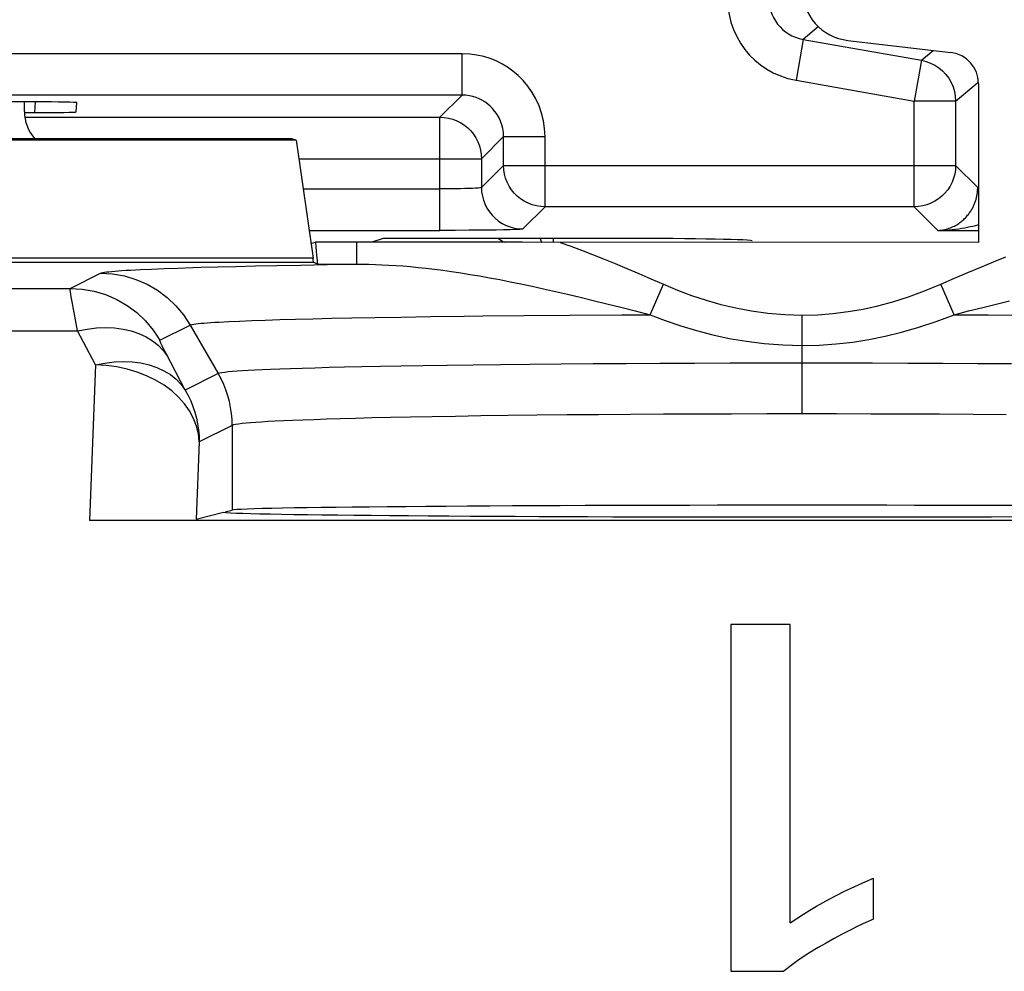
# Model space of a CAD drawing. Units: millimetres. Extents: x -22.4 to 22.4, y -17.4 to 35.3.
# Drawn here: x 12.7 to 17.5, y 25.1 to 29.7 of the extents above; entities that cross this region are included whole.
import ezdxf

# ---------------------------------------------------------------- set-up
doc = ezdxf.new("R2010")
doc.units = ezdxf.units.MM
doc.header["$LTSCALE"] = 16.335
doc.layers.get('0').update_dxf_attribs({"linetype": 'CONTINUOUS'})
doc.layers.add('DRAFT', color=7, linetype='CONTINUOUS')
doc.layers.add('RACCORDO', color=7, linetype='CONTINUOUS')

msp = doc.modelspace()

# ---------------------------------------------------------------- linework, layer by layer
at = {"color": 7, "linetype": 'CONTINUOUS'}
for p, q in [((16.7205, 29.5599), (17.2177, 29.5014)), ((17.35, 29.3526), (17.35, 28.5858)), ((12.75, 29.2172), (12.75, 29.263)), ((14.0593, 29.0794), (8.4407, 29.0794)), ((14.0399, 29.0858), (8.4601, 29.0858)), ((14.0593, 29.0794), (14.0399, 29.0858)), ((14.0593, 29.0794), (14.1414, 28.509)), ((14.1312, 28.5796), (14.1537, 28.587)), ((15.1511, 28.5859), (14.9529, 28.5862)), ((17.35, 28.5858), (15.1511, 28.5859)), ((14.1437, 28.4879), (8.3563, 28.4879)), ((14.1654, 28.4807), (14.1437, 28.4879)), ((13.578, 27.2511), (13.709, 27.2838)), ((13.7169, 27.2858), (13.7517, 27.2945)), ((19.9363, 27.2447), (13.0637, 27.2447)), ((16.1559, 26.7428), (16.1559, 25.07)), ((16.4429, 26.7428), (16.1559, 26.7428)), ((16.4429, 25.3037), (16.4429, 26.7428)), ((16.8441, 25.3222), (16.8441, 25.5189)), ((16.1559, 25.07), (16.4118, 25.07))]:
    msp.add_line(p, q, dxfattribs=at)
at = {"color": 250, "linetype": 'CONTINUOUS'}
for p, q in [((14.3526, 28.4807), (14.3526, 28.587)), ((14.1414, 28.509), (8.3586, 28.509)), ((13.2615, 28.4522), (13.3091, 28.4547)), ((13.3091, 28.4547), (13.363, 28.4572)), ((13.363, 28.4572), (13.4232, 28.4596)), ((13.4232, 28.4596), (13.4895, 28.462)), ((13.6002, 28.4655), (13.6815, 28.4677)), ((13.6815, 28.4677), (13.7689, 28.4699)), ((13.7689, 28.4699), (13.8637, 28.472)), ((13.8637, 28.472), (13.967, 28.4742)), ((13.967, 28.4742), (14.0811, 28.4763)), ((14.0811, 28.4763), (14.2093, 28.4785)), ((14.2093, 28.4785), (14.3526, 28.4807)), ((12.9706, 28.364), (13.1167, 28.4371)), ((11.6995, 28.364), (12.9706, 28.364)), ((15.767, 28.237), (15.8313, 28.3838)), ((17.233, 28.237), (17.1687, 28.3838)), ((13.6888, 28.2016), (13.7351, 28.204)), ((13.7351, 28.204), (13.7875, 28.2063)), ((13.7875, 28.2063), (13.8461, 28.2086)), ((13.8461, 28.2086), (13.9107, 28.2109)), ((13.9107, 28.2109), (13.981, 28.2131)), ((13.981, 28.2131), (14.0572, 28.2152)), ((14.0572, 28.2152), (14.1398, 28.2173)), ((14.1398, 28.2173), (14.2297, 28.2194)), ((14.2297, 28.2194), (14.3288, 28.2214)), ((14.3288, 28.2214), (14.4397, 28.2235)), ((14.4397, 28.2235), (14.5648, 28.2256)), ((14.5648, 28.2256), (14.7077, 28.2277)), ((14.9605, 28.2308), (15.1578, 28.2328)), ((15.1578, 28.2328), (15.3804, 28.2346)), ((16.5005, 28.0882), (16.5005, 28.2349)), ((17.233, 28.237), (17.3976, 28.2361)), ((17.3976, 28.2361), (17.552, 28.2351)), ((11.6995, 28.1587), (13.0063, 28.1587)), ((13.0928, 27.9948), (13.0063, 28.1587)), ((13.4032, 28.1141), (13.5493, 28.1871)), ((13.5493, 28.1871), (13.6847, 27.9528)), ((16.5005, 27.7584), (16.5005, 28.0882)), ((13.0928, 27.9948), (13.0637, 27.2447)), ((13.6847, 27.9528), (13.5254, 27.8732)), ((13.7517, 27.7028), (13.5925, 27.6232)), ((13.7517, 27.7028), (13.7517, 27.2945)), ((13.5925, 27.6232), (13.578, 27.2511))]:
    msp.add_line(p, q, dxfattribs=at)
at = {"color": 7, "linetype": 'CONTINUOUS'}
for points in [[(14.9529, 28.5862), (14.8461, 28.5864), (14.7907, 28.5865), (14.7337, 28.5866), (14.1537, 28.587)], [(16.633, 25.4195), (16.6669, 25.4372), (16.7014, 25.4545), (16.7363, 25.4713), (16.7717, 25.4876), (16.8077, 25.5035), (16.8441, 25.5189)], [(16.4429, 25.3037), (16.4744, 25.3247), (16.506, 25.345), (16.5376, 25.3647), (16.5693, 25.3837), (16.6011, 25.4019), (16.633, 25.4195)], [(16.8441, 25.3222), (16.8066, 25.3051), (16.769, 25.2872), (16.731, 25.2683), (16.6929, 25.2486), (16.6545, 25.228), (16.6158, 25.2065)], [(16.6158, 25.2065), (16.5773, 25.1845), (16.5405, 25.1623), (16.5056, 25.1397), (16.4725, 25.1168), (16.4412, 25.0935), (16.4118, 25.07)]]:
    msp.add_lwpolyline(points, dxfattribs=at)
at = {"color": 250, "linetype": 'CONTINUOUS'}
for points in [[(15.3335, 28.5858), (15.3841, 28.5674), (15.4358, 28.548), (15.4887, 28.5275), (15.5426, 28.5061), (15.5977, 28.4836), (15.6541, 28.4601), (15.7119, 28.4357), (15.7709, 28.4102), (15.8313, 28.3838)], [(17.1687, 28.3838), (17.2345, 28.4126), (17.2988, 28.4402), (17.3615, 28.4667), (17.4226, 28.4919), (17.4822, 28.516)], [(13.1167, 28.4371), (13.121, 28.4386), (13.1272, 28.44), (13.1351, 28.4415), (13.145, 28.4429), (13.1567, 28.4443), (13.17, 28.4456), (13.185, 28.447), (13.2018, 28.4483), (13.2201, 28.4496), (13.24, 28.4509), (13.2615, 28.4522)], [(13.4895, 28.462), (13.5619, 28.4643), (13.6002, 28.4655)], [(14.1654, 28.4807), (14.3814, 28.4806), (14.4112, 28.4802), (14.442, 28.4793), (14.4737, 28.4781), (14.5063, 28.4764), (14.5401, 28.4743), (14.575, 28.4718), (14.6111, 28.4687), (14.6483, 28.4651), (14.6868, 28.4609), (14.7265, 28.4562), (14.7675, 28.451), (14.8098, 28.4451), (14.8534, 28.4386), (14.8983, 28.4314), (14.9446, 28.4236), (14.9922, 28.4151), (15.0414, 28.406), (15.092, 28.3961), (15.1441, 28.3855), (15.1978, 28.3742), (15.2531, 28.3621), (15.3101, 28.3492), (15.369, 28.3356), (15.4299, 28.3212), (15.4926, 28.3059), (15.5577, 28.2899), (15.6252, 28.2731), (15.6949, 28.2554), (15.767, 28.237)], [(13.1167, 28.4371), (13.1747, 28.4337), (13.2319, 28.4235), (13.2875, 28.4068), (13.3408, 28.3838), (13.3911, 28.3547), (13.4377, 28.32), (13.48, 28.2802), (13.5173, 28.2356), (13.5493, 28.1871)], [(12.981, 28.2908), (12.9753, 28.3235), (12.9732, 28.3363), (12.9717, 28.3471), (12.9707, 28.3556), (12.9704, 28.3614), (12.9706, 28.364)], [(12.9706, 28.364), (13.0285, 28.3606), (13.0857, 28.3505), (13.1414, 28.3338), (13.1947, 28.3108), (13.245, 28.2817), (13.2916, 28.247), (13.3339, 28.2071), (13.3712, 28.1626), (13.4032, 28.1141)], [(15.8313, 28.3838), (15.8981, 28.3554), (15.9665, 28.3299), (16.0364, 28.3071), (16.1073, 28.2867), (16.1798, 28.2692), (16.2552, 28.2551), (16.334, 28.2449), (16.4158, 28.2381), (16.5005, 28.2349)], [(16.5005, 28.2349), (16.575, 28.237), (16.6487, 28.2425), (16.7218, 28.2515), (16.7934, 28.2637), (16.8642, 28.2793), (16.9369, 28.299), (17.0123, 28.3231), (17.0895, 28.3514), (17.1687, 28.3838)], [(17.233, 28.237), (17.3028, 28.2548), (17.3706, 28.272), (17.4361, 28.2884), (17.4994, 28.304)], [(13.0063, 28.1587), (12.9889, 28.2481), (12.9846, 28.271), (12.981, 28.2908)], [(14.7077, 28.2277), (14.8708, 28.2298), (14.9605, 28.2308)], [(15.3804, 28.2346), (15.6312, 28.2363), (15.767, 28.237)], [(15.767, 28.237), (15.84, 28.2087), (15.9147, 28.1831), (15.9911, 28.1603), (16.0688, 28.14), (16.1483, 28.1224), (16.231, 28.1084), (16.3174, 28.0982), (16.4072, 28.0914), (16.5005, 28.0882)], [(16.5005, 28.0882), (16.5826, 28.0903), (16.6636, 28.0958), (16.7438, 28.1048), (16.8223, 28.117), (16.9001, 28.1326), (16.9797, 28.1523), (17.062, 28.1764), (17.1464, 28.2046), (17.233, 28.237)], [(13.0063, 28.1587), (13.0518, 28.1677), (13.097, 28.1732), (13.1413, 28.175), (13.1843, 28.1732), (13.2257, 28.1678), (13.265, 28.1588), (13.3019, 28.1464), (13.336, 28.1306), (13.367, 28.1115), (13.3947, 28.0895), (13.4187, 28.0646), (13.4388, 28.037)], [(13.5493, 28.1871), (13.5532, 28.1885), (13.559, 28.19), (13.5668, 28.1913), (13.5763, 28.1927), (13.5875, 28.194), (13.6003, 28.1953), (13.6149, 28.1966), (13.631, 28.1978), (13.6487, 28.1991), (13.668, 28.2003), (13.6888, 28.2016)], [(13.5254, 27.8732), (13.4324, 28.0495), (13.4266, 28.0606), (13.4215, 28.0706), (13.4172, 28.0792), (13.4136, 28.0867), (13.4105, 28.0932), (13.4079, 28.0989), (13.4058, 28.1038), (13.4043, 28.1077), (13.4033, 28.1107), (13.403, 28.1128), (13.4032, 28.1141)], [(13.0928, 27.9948), (13.1378, 28.0037), (13.1825, 28.0092), (13.2266, 28.0111), (13.2697, 28.0094), (13.3113, 28.0041), (13.3508, 27.9951), (13.3879, 27.9827), (13.4221, 27.9669), (13.4533, 27.9478), (13.481, 27.9257), (13.5051, 27.9007), (13.5254, 27.8732)], [(13.5925, 27.6232), (13.5886, 27.6615), (13.5794, 27.6994), (13.5651, 27.7365), (13.5457, 27.7724), (13.5215, 27.8067), (13.4927, 27.8391), (13.4597, 27.8691), (13.4228, 27.8965), (13.3823, 27.921), (13.3387, 27.9424), (13.2926, 27.9603), (13.2443, 27.9746), (13.1946, 27.9852), (13.1439, 27.9919), (13.0928, 27.9948)], [(16.5006, 28.0029), (16.3249, 28.0028), (16.1516, 28.0025), (15.9811, 28.002), (15.8143, 28.0013), (15.6515, 28.0004), (15.4928, 27.9994), (15.3379, 27.9982), (15.1882, 27.9969), (15.0463, 27.9954), (14.9129, 27.9938), (14.7876, 27.9921), (14.6713, 27.9904), (14.5645, 27.9887), (14.4662, 27.9869), (14.376, 27.9851), (14.2937, 27.9833), (14.2188, 27.9814), (14.1505, 27.9795), (14.0884, 27.9777), (14.0324, 27.9759), (13.9818, 27.9742), (13.9368, 27.9725), (13.8966, 27.9708), (13.8606, 27.9692), (13.8287, 27.9675), (13.8006, 27.9659), (13.7751, 27.9642), (13.7524, 27.9624), (13.7327, 27.9606), (13.7156, 27.9588), (13.7015, 27.9569), (13.691, 27.9548), (13.6847, 27.9528)], [(17.5087, 27.9994), (17.3457, 28.0005), (17.1782, 28.0013), (17.009, 28.002), (16.8396, 28.0025), (16.6699, 28.0028), (16.5006, 28.0029)], [(13.7517, 27.7028), (13.7508, 27.7318), (13.7483, 27.7608), (13.7441, 27.7896), (13.7382, 27.8181), (13.7306, 27.8462), (13.7215, 27.8738), (13.7108, 27.9008), (13.6985, 27.9272), (13.6847, 27.9528)], [(13.5254, 27.8732), (13.5392, 27.8476), (13.5515, 27.8212), (13.5622, 27.7942), (13.5714, 27.7666), (13.5789, 27.7385), (13.5848, 27.71), (13.589, 27.6812), (13.5916, 27.6523), (13.5925, 27.6232)], [(16.5005, 27.7584), (16.3292, 27.7582), (16.16, 27.7579), (15.9937, 27.7574), (15.8309, 27.7566), (15.672, 27.7557), (15.5172, 27.7545), (15.366, 27.7532), (15.2199, 27.7517), (15.0815, 27.7501), (14.9512, 27.7484), (14.8289, 27.7465), (14.7154, 27.7446), (14.6111, 27.7426), (14.5152, 27.7407), (14.4271, 27.7387), (14.3468, 27.7366), (14.2737, 27.7346), (14.207, 27.7325), (14.1464, 27.7305), (14.0916, 27.7285), (14.0422, 27.7265), (13.9982, 27.7247), (13.959, 27.7228), (13.9238, 27.721), (13.8927, 27.7192), (13.8652, 27.7173), (13.8403, 27.7154), (13.8182, 27.7135), (13.7989, 27.7115), (13.7821, 27.7095), (13.7682, 27.7073), (13.7579, 27.7051), (13.7517, 27.7028)], [(17.4843, 27.7545), (17.3253, 27.7557), (17.1618, 27.7567), (16.9967, 27.7574), (16.8314, 27.7579), (16.6658, 27.7583), (16.5005, 27.7584)]]:
    msp.add_lwpolyline(points, dxfattribs=at)
at = {"color": 7, "linetype": 'CONTINUOUS'}
for centre, major_axis, ratio, start_param, end_param in [((16.7503, 29.8084), (-0.1873, -0.1665), 0.99755, -0.725626, 0.725626), ((17.1998, 29.3522), (0.1124, 0.0999), 0.99755, -0.725626, 0.725626), ((12.95, 29.2173), (0.1415, 0.1415), 0.999695, 2.356347, 3.073071), ((14.1657, 28.7806), (0, 0.3), 0.052408, -4.011046, -3.159046), ((14.1369, 28.2741), (0, 0.25), 0.052408, -0.544784, -0.349066), ((16.5, 27.2937), (2.75, 0), 0.008727, 6.318092, 9.389871), ((16.5, 27.2858), (2.8, 0), 0.008727, 3.221984, 6.202797)]:
    msp.add_ellipse(centre, major_axis=major_axis, ratio=ratio, start_param=start_param, end_param=end_param, dxfattribs=at)
at = {"layer": 'DRAFT', "color": 7, "linetype": 'CONTINUOUS'}
for p, q in [((14.4797, 28.605), (14.4257, 28.587)), ((15.5622, 28.605), (14.4797, 28.605)), ((14.1437, 28.4879), (8.3563, 28.4879)), ((13.7169, 27.2858), (13.7517, 27.2945))]:
    msp.add_line(p, q, dxfattribs=at)
for centre, major_axis, ratio, start_param, end_param in [((15.5622, 28.5928), (0.7, 0), 0.017455, 0.087266, 1.570796), ((14.1369, 28.2741), (0, 0.25), 0.052408, -0.544784, -0.349066), ((16.5, 27.2937), (2.75, 0), 0.008727, 6.318092, 9.389871), ((16.5, 27.2858), (2.8, 0), 0.008727, 3.221984, 6.202797)]:
    msp.add_ellipse(centre, major_axis=major_axis, ratio=ratio, start_param=start_param, end_param=end_param, dxfattribs=at)
at = {"layer": 'RACCORDO', "color": 250, "linetype": 'CONTINUOUS'}
for p, q in [((16.5788, 29.6261), (16.5052, 29.5643)), ((16.5052, 29.5643), (16.4705, 29.3674)), ((16.5052, 29.5643), (17.0747, 29.4639)), ((14.8601, 29.4958), (7.6399, 29.4958)), ((14.8601, 29.2958), (14.8601, 29.4958)), ((17.0747, 29.4639), (17.1314, 29.5115)), ((17.0747, 29.4639), (17.04, 29.267)), ((16.4705, 29.3674), (17.04, 29.267)), ((17.24, 29.267), (17.3466, 29.3564)), ((14.8601, 29.2958), (7.6399, 29.2958)), ((14.8601, 29.2958), (14.7535, 29.1892)), ((12.7996, 29.2116), (12.8023, 29.263)), ((17.04, 28.7569), (17.04, 29.267)), ((17.24, 29.267), (17.04, 29.267)), ((17.24, 29.267), (17.24, 28.9569)), ((12.75, 29.1892), (14.7535, 29.1892)), ((14.7535, 28.6435), (14.7535, 29.1892)), ((15.06, 29.0959), (14.9534, 28.9893)), ((15.06, 28.9569), (15.06, 29.0959)), ((15.06, 29.0959), (15.26, 29.0959)), ((15.26, 28.7569), (15.26, 29.0959)), ((14.0722, 28.9893), (14.9534, 28.9893)), ((14.9534, 28.9893), (14.9534, 28.8503)), ((15.06, 28.9569), (14.9534, 28.8503)), ((15.06, 28.9569), (17.24, 28.9569)), ((17.24, 28.9569), (17.3466, 28.8503)), ((14.0932, 28.8434), (14.7535, 28.8434)), ((14.8045, 28.8437), (14.7535, 28.8434)), ((15.26, 28.7569), (15.1534, 28.6503)), ((17.04, 28.7569), (15.26, 28.7569)), ((17.1535, 28.6435), (17.04, 28.7569)), ((14.122, 28.6435), (14.7535, 28.6435)), ((15.0606, 28.646), (15.0237, 28.6453)), ((15.0901, 28.6467), (15.0606, 28.646)), ((15.1129, 28.6474), (15.0901, 28.6467)), ((17.1535, 28.6435), (17.35, 28.6435)), ((14.3526, 28.4807), (14.3526, 28.587)), ((15.2371, 28.605), (15.2432, 28.5858)), ((15.3, 28.605), (15.3, 28.5858)), ((13.2615, 28.4522), (13.3091, 28.4547)), ((13.3091, 28.4547), (13.363, 28.4572)), ((13.363, 28.4572), (13.4232, 28.4596)), ((13.4232, 28.4596), (13.4895, 28.462)), ((13.6002, 28.4655), (13.6815, 28.4677)), ((13.6815, 28.4677), (13.7689, 28.4699)), ((13.7689, 28.4699), (13.8637, 28.472)), ((13.8637, 28.472), (13.967, 28.4742)), ((13.967, 28.4742), (14.0811, 28.4763)), ((14.0811, 28.4763), (14.2093, 28.4785)), ((14.2093, 28.4785), (14.3526, 28.4807)), ((12.9706, 28.364), (13.1167, 28.4371)), ((11.6995, 28.364), (12.9706, 28.364)), ((15.767, 28.237), (15.8313, 28.3838)), ((17.233, 28.237), (17.1687, 28.3838)), ((13.6888, 28.2016), (13.7351, 28.204)), ((13.7351, 28.204), (13.7875, 28.2063)), ((13.7875, 28.2063), (13.8461, 28.2086)), ((13.8461, 28.2086), (13.9107, 28.2109)), ((13.9107, 28.2109), (13.981, 28.2131)), ((13.981, 28.2131), (14.0572, 28.2152)), ((14.0572, 28.2152), (14.1398, 28.2173)), ((14.1398, 28.2173), (14.2297, 28.2194)), ((14.2297, 28.2194), (14.3288, 28.2214)), ((14.3288, 28.2214), (14.4397, 28.2235)), ((14.4397, 28.2235), (14.5648, 28.2256)), ((14.5648, 28.2256), (14.7077, 28.2277)), ((14.9605, 28.2308), (15.1578, 28.2328)), ((15.1578, 28.2328), (15.3804, 28.2346)), ((16.5005, 28.0882), (16.5005, 28.2349)), ((17.233, 28.237), (17.3976, 28.2361)), ((17.3976, 28.2361), (17.552, 28.2351)), ((11.6995, 28.1587), (13.0063, 28.1587)), ((13.0928, 27.9948), (13.0063, 28.1587)), ((13.4032, 28.1141), (13.5493, 28.1871)), ((13.5493, 28.1871), (13.6847, 27.9528)), ((16.5005, 27.7584), (16.5005, 28.0882)), ((13.0928, 27.9948), (13.0637, 27.2447)), ((13.6847, 27.9528), (13.5254, 27.8732)), ((13.7517, 27.7028), (13.5925, 27.6232)), ((13.7517, 27.7028), (13.7517, 27.2945)), ((13.5925, 27.6232), (13.578, 27.2511))]:
    msp.add_line(p, q, dxfattribs=at)
at = {"layer": 'RACCORDO', "color": 7, "linetype": 'CONTINUOUS'}
for p, q in [((12.8023, 29.263), (9.6977, 29.263)), ((12.9996, 29.2151), (13.0019, 29.2595)), ((12.75, 29.2116), (12.7996, 29.2116)), ((14.8274, 28.6436), (14.7535, 28.6435)), ((14.894, 28.6439), (14.8274, 28.6436)), ((14.9591, 28.6445), (14.894, 28.6439)), ((14.1312, 28.5796), (14.1537, 28.587)), ((15.1511, 28.5859), (14.9529, 28.5862)), ((17.35, 28.5858), (15.1511, 28.5859)), ((14.1654, 28.4807), (14.1437, 28.4879)), ((13.578, 27.2511), (13.709, 27.2838)), ((19.9363, 27.2447), (13.0637, 27.2447))]:
    msp.add_line(p, q, dxfattribs=at)
at = {"layer": 'RACCORDO', "color": 250, "linetype": 'CONTINUOUS'}
for points in [[(16.14, 29.7613), (16.1421, 29.7223), (16.1476, 29.6846), (16.1564, 29.648), (16.1688, 29.6124), (16.1847, 29.578), (16.203, 29.5458), (16.2236, 29.5164), (16.2466, 29.4893), (16.272, 29.4644), (16.2994, 29.4417), (16.3291, 29.4213), (16.361, 29.4036), (16.3953, 29.3888), (16.4317, 29.3767), (16.4705, 29.3674)], [(16.34, 29.7613), (16.3409, 29.742), (16.3436, 29.7231), (16.3481, 29.7046), (16.3544, 29.6867), (16.3622, 29.6696), (16.3714, 29.6535), (16.3818, 29.6388), (16.3933, 29.6253), (16.4059, 29.6128), (16.4197, 29.6015), (16.4345, 29.5914), (16.4505, 29.5824), (16.4677, 29.5748), (16.486, 29.5687), (16.5052, 29.5643)], [(15.26, 29.0959), (15.2578, 29.1349), (15.2524, 29.1726), (15.2437, 29.2089), (15.2316, 29.244), (15.2162, 29.2777), (15.1983, 29.3093), (15.1776, 29.3389), (15.1544, 29.3663), (15.1301, 29.3909), (15.1051, 29.4122), (15.079, 29.4307), (15.0519, 29.4468), (15.0241, 29.4608), (14.9954, 29.4725), (14.9647, 29.4819), (14.9317, 29.4889), (14.8969, 29.4935), (14.8601, 29.4958)], [(17.0747, 29.4639), (17.0974, 29.4586), (17.1192, 29.4506)], [(17.1192, 29.4506), (17.14, 29.4402), (17.1594, 29.4274), (17.1772, 29.4124)], [(17.1772, 29.4124), (17.1932, 29.3955), (17.2071, 29.3769), (17.2187, 29.3567), (17.2279, 29.3354), (17.2346, 29.3131), (17.2386, 29.2902), (17.24, 29.267)], [(15.06, 29.0959), (15.0591, 29.1152), (15.0564, 29.1341), (15.0519, 29.1524), (15.0458, 29.17), (15.0382, 29.1868), (15.0292, 29.2026), (15.0188, 29.2175), (15.0073, 29.2312), (14.9951, 29.2434), (14.9825, 29.254), (14.9695, 29.2632), (14.956, 29.2713), (14.9421, 29.2783), (14.9277, 29.2841), (14.9124, 29.2889), (14.8958, 29.2926), (14.8783, 29.295), (14.8601, 29.2958)], [(14.7535, 29.1892), (14.7744, 29.1881), (14.795, 29.1849), (14.8152, 29.1794), (14.8348, 29.1719), (14.8534, 29.1624), (14.871, 29.151), (14.8872, 29.1379), (14.902, 29.1231), (14.9152, 29.1068), (14.9266, 29.0892), (14.9361, 29.0706), (14.9436, 29.051), (14.949, 29.0308), (14.9523, 29.0102), (14.9534, 28.9893)], [(15.26, 28.7569), (15.2391, 28.758), (15.2184, 28.7613), (15.1982, 28.7667), (15.1787, 28.7742), (15.16, 28.7837), (15.1425, 28.7951), (15.1262, 28.8083), (15.1114, 28.8231), (15.0982, 28.8394), (15.0868, 28.8569), (15.0773, 28.8756), (15.0698, 28.8951), (15.0644, 28.9153), (15.0611, 28.936), (15.06, 28.9569)], [(17.24, 28.9569), (17.2389, 28.936), (17.2356, 28.9153), (17.2302, 28.8951), (17.2227, 28.8756), (17.2132, 28.8569), (17.2018, 28.8394), (17.1886, 28.8231), (17.1738, 28.8083), (17.1575, 28.7951), (17.14, 28.7837), (17.1213, 28.7742), (17.1018, 28.7667), (17.0816, 28.7613), (17.0609, 28.758), (17.04, 28.7569)], [(14.9534, 28.8503), (14.9513, 28.8494), (14.9459, 28.8485), (14.9372, 28.8477), (14.9255, 28.8469), (14.9109, 28.8461), (14.8936, 28.8454), (14.874, 28.8449), (14.8523, 28.8444), (14.8291, 28.844), (14.8045, 28.8437)], [(14.9534, 28.8503), (14.9545, 28.8294), (14.9578, 28.8087), (14.9632, 28.7885), (14.9707, 28.769), (14.9802, 28.7503), (14.9916, 28.7328), (15.0048, 28.7165), (15.0196, 28.7017), (15.0359, 28.6885), (15.0534, 28.6771), (15.0721, 28.6676), (15.0916, 28.6601), (15.1118, 28.6547), (15.1325, 28.6514), (15.1534, 28.6503)], [(17.1535, 28.6435), (17.1621, 28.644), (17.1705, 28.6449), (17.1787, 28.6461), (17.1865, 28.6476), (17.1941, 28.6494), (17.2014, 28.6515), (17.2085, 28.6537), (17.2152, 28.6562), (17.2217, 28.6588), (17.228, 28.6616), (17.2339, 28.6646), (17.2397, 28.6676), (17.2453, 28.6708), (17.2507, 28.6741), (17.2558, 28.6775), (17.2608, 28.6811), (17.2657, 28.6847), (17.2703, 28.6884), (17.2748, 28.6922), (17.2791, 28.6961), (17.2833, 28.7001), (17.2872, 28.704), (17.291, 28.708), (17.2947, 28.7121), (17.2981, 28.7161), (17.3014, 28.7202), (17.3045, 28.7242), (17.3075, 28.7283), (17.3103, 28.7324), (17.313, 28.7364), (17.3155, 28.7405), (17.318, 28.7446), (17.3203, 28.7487), (17.3225, 28.7528), (17.3245, 28.7568), (17.3265, 28.7609), (17.3284, 28.7649), (17.3301, 28.769), (17.3317, 28.773), (17.3333, 28.777), (17.3347, 28.7809), (17.336, 28.7848), (17.3373, 28.7887), (17.3384, 28.7925), (17.3395, 28.7964), (17.3405, 28.8003), (17.3414, 28.8041), (17.3422, 28.8081), (17.343, 28.8121), (17.3438, 28.8163), (17.3444, 28.8206), (17.345, 28.8251), (17.3455, 28.8297), (17.346, 28.8346), (17.3463, 28.8396), (17.3465, 28.8449), (17.3466, 28.8503)], [(15.0237, 28.6453), (14.9787, 28.6447), (14.9591, 28.6445)], [(15.1534, 28.6503), (15.1529, 28.65), (15.1514, 28.6497), (15.149, 28.6494), (15.1458, 28.6491), (15.1416, 28.6488), (15.1363, 28.6484), (15.1297, 28.6481), (15.122, 28.6477), (15.1129, 28.6474)], [(17.1535, 28.6435), (17.1719, 28.6438), (17.1897, 28.6446), (17.2069, 28.6458), (17.2235, 28.6473), (17.2395, 28.6491), (17.2549, 28.6511), (17.2697, 28.6534), (17.2839, 28.656), (17.2975, 28.6587), (17.3105, 28.6615), (17.3231, 28.6645), (17.3351, 28.6677), (17.3467, 28.671), (17.35, 28.672)], [(15.0357, 28.605), (15.056, 28.5906), (15.0623, 28.586)], [(15.3335, 28.5858), (15.3841, 28.5674), (15.4358, 28.548), (15.4887, 28.5275), (15.5426, 28.5061), (15.5977, 28.4836), (15.6541, 28.4601), (15.7119, 28.4357), (15.7709, 28.4102), (15.8313, 28.3838)], [(17.1687, 28.3838), (17.2345, 28.4126), (17.2988, 28.4402), (17.3615, 28.4667), (17.4226, 28.4919), (17.4822, 28.516)], [(13.1167, 28.4371), (13.121, 28.4386), (13.1272, 28.44), (13.1351, 28.4415), (13.145, 28.4429), (13.1567, 28.4443), (13.17, 28.4456), (13.185, 28.447), (13.2018, 28.4483), (13.2201, 28.4496), (13.24, 28.4509), (13.2615, 28.4522)], [(13.4895, 28.462), (13.5619, 28.4643), (13.6002, 28.4655)], [(14.1654, 28.4807), (14.3814, 28.4806), (14.4112, 28.4802), (14.442, 28.4793), (14.4737, 28.4781), (14.5063, 28.4764), (14.5401, 28.4743), (14.575, 28.4718), (14.6111, 28.4687), (14.6483, 28.4651), (14.6868, 28.4609), (14.7265, 28.4562), (14.7675, 28.451), (14.8098, 28.4451), (14.8534, 28.4386), (14.8983, 28.4314), (14.9446, 28.4236), (14.9922, 28.4151), (15.0414, 28.406), (15.092, 28.3961), (15.1441, 28.3855), (15.1978, 28.3742), (15.2531, 28.3621), (15.3101, 28.3492), (15.369, 28.3356), (15.4299, 28.3212), (15.4926, 28.3059), (15.5577, 28.2899), (15.6252, 28.2731), (15.6949, 28.2554), (15.767, 28.237)], [(13.1167, 28.4371), (13.1747, 28.4337), (13.2319, 28.4235), (13.2875, 28.4068), (13.3408, 28.3838), (13.3911, 28.3547), (13.4377, 28.32), (13.48, 28.2802), (13.5173, 28.2356), (13.5493, 28.1871)], [(12.981, 28.2908), (12.9753, 28.3235), (12.9732, 28.3363), (12.9717, 28.3471), (12.9707, 28.3556), (12.9704, 28.3614), (12.9706, 28.364)], [(12.9706, 28.364), (13.0285, 28.3606), (13.0857, 28.3505), (13.1414, 28.3338), (13.1947, 28.3108), (13.245, 28.2817), (13.2916, 28.247), (13.3339, 28.2071), (13.3712, 28.1626), (13.4032, 28.1141)], [(15.8313, 28.3838), (15.8981, 28.3554), (15.9665, 28.3299), (16.0364, 28.3071), (16.1073, 28.2867), (16.1798, 28.2692), (16.2552, 28.2551), (16.334, 28.2449), (16.4158, 28.2381), (16.5005, 28.2349)], [(16.5005, 28.2349), (16.575, 28.237), (16.6487, 28.2425), (16.7218, 28.2515), (16.7934, 28.2637), (16.8642, 28.2793), (16.9369, 28.299), (17.0123, 28.3231), (17.0895, 28.3514), (17.1687, 28.3838)], [(17.233, 28.237), (17.3028, 28.2548), (17.3706, 28.272), (17.4361, 28.2884), (17.4994, 28.304)], [(13.0063, 28.1587), (12.9889, 28.2481), (12.9846, 28.271), (12.981, 28.2908)], [(14.7077, 28.2277), (14.8708, 28.2298), (14.9605, 28.2308)], [(15.3804, 28.2346), (15.6312, 28.2363), (15.767, 28.237)], [(15.767, 28.237), (15.84, 28.2087), (15.9147, 28.1831), (15.9911, 28.1603), (16.0688, 28.14), (16.1483, 28.1224), (16.231, 28.1084), (16.3174, 28.0982), (16.4072, 28.0914), (16.5005, 28.0882)], [(16.5005, 28.0882), (16.5826, 28.0903), (16.6636, 28.0958), (16.7438, 28.1048), (16.8223, 28.117), (16.9001, 28.1326), (16.9797, 28.1523), (17.062, 28.1764), (17.1464, 28.2046), (17.233, 28.237)], [(13.0063, 28.1587), (13.0518, 28.1677), (13.097, 28.1732), (13.1413, 28.175), (13.1843, 28.1732), (13.2257, 28.1678), (13.265, 28.1588), (13.3019, 28.1464), (13.336, 28.1306), (13.367, 28.1115), (13.3947, 28.0895), (13.4187, 28.0646), (13.4388, 28.037)], [(13.5493, 28.1871), (13.5532, 28.1885), (13.559, 28.19), (13.5668, 28.1913), (13.5763, 28.1927), (13.5875, 28.194), (13.6003, 28.1953), (13.6149, 28.1966), (13.631, 28.1978), (13.6487, 28.1991), (13.668, 28.2003), (13.6888, 28.2016)], [(13.5254, 27.8732), (13.4324, 28.0495), (13.4266, 28.0606), (13.4215, 28.0706), (13.4172, 28.0792), (13.4136, 28.0867), (13.4105, 28.0932), (13.4079, 28.0989), (13.4058, 28.1038), (13.4043, 28.1077), (13.4033, 28.1107), (13.403, 28.1128), (13.4032, 28.1141)], [(13.0928, 27.9948), (13.1378, 28.0037), (13.1825, 28.0092), (13.2266, 28.0111), (13.2697, 28.0094), (13.3113, 28.0041), (13.3508, 27.9951), (13.3879, 27.9827), (13.4221, 27.9669), (13.4533, 27.9478), (13.481, 27.9257), (13.5051, 27.9007), (13.5254, 27.8732)], [(13.5925, 27.6232), (13.5886, 27.6615), (13.5794, 27.6994), (13.5651, 27.7365), (13.5457, 27.7724), (13.5215, 27.8067), (13.4927, 27.8391), (13.4597, 27.8691), (13.4228, 27.8965), (13.3823, 27.921), (13.3387, 27.9424), (13.2926, 27.9603), (13.2443, 27.9746), (13.1946, 27.9852), (13.1439, 27.9919), (13.0928, 27.9948)], [(16.5006, 28.0029), (16.3249, 28.0028), (16.1516, 28.0025), (15.9811, 28.002), (15.8143, 28.0013), (15.6515, 28.0004), (15.4928, 27.9994), (15.3379, 27.9982), (15.1882, 27.9969), (15.0463, 27.9954), (14.9129, 27.9938), (14.7876, 27.9921), (14.6713, 27.9904), (14.5645, 27.9887), (14.4662, 27.9869), (14.376, 27.9851), (14.2937, 27.9833), (14.2188, 27.9814), (14.1505, 27.9795), (14.0884, 27.9777), (14.0324, 27.9759), (13.9818, 27.9742), (13.9368, 27.9725), (13.8966, 27.9708), (13.8606, 27.9692), (13.8287, 27.9675), (13.8006, 27.9659), (13.7751, 27.9642), (13.7524, 27.9624), (13.7327, 27.9606), (13.7156, 27.9588), (13.7015, 27.9569), (13.691, 27.9548), (13.6847, 27.9528)], [(17.5087, 27.9994), (17.3457, 28.0005), (17.1782, 28.0013), (17.009, 28.002), (16.8396, 28.0025), (16.6699, 28.0028), (16.5006, 28.0029)], [(13.7517, 27.7028), (13.7508, 27.7318), (13.7483, 27.7608), (13.7441, 27.7896), (13.7382, 27.8181), (13.7306, 27.8462), (13.7215, 27.8738), (13.7108, 27.9008), (13.6985, 27.9272), (13.6847, 27.9528)], [(13.5254, 27.8732), (13.5392, 27.8476), (13.5515, 27.8212), (13.5622, 27.7942), (13.5714, 27.7666), (13.5789, 27.7385), (13.5848, 27.71), (13.589, 27.6812), (13.5916, 27.6523), (13.5925, 27.6232)], [(16.5005, 27.7584), (16.3292, 27.7582), (16.16, 27.7579), (15.9937, 27.7574), (15.8309, 27.7566), (15.672, 27.7557), (15.5172, 27.7545), (15.366, 27.7532), (15.2199, 27.7517), (15.0815, 27.7501), (14.9512, 27.7484), (14.8289, 27.7465), (14.7154, 27.7446), (14.6111, 27.7426), (14.5152, 27.7407), (14.4271, 27.7387), (14.3468, 27.7366), (14.2737, 27.7346), (14.207, 27.7325), (14.1464, 27.7305), (14.0916, 27.7285), (14.0422, 27.7265), (13.9982, 27.7247), (13.959, 27.7228), (13.9238, 27.721), (13.8927, 27.7192), (13.8652, 27.7173), (13.8403, 27.7154), (13.8182, 27.7135), (13.7989, 27.7115), (13.7821, 27.7095), (13.7682, 27.7073), (13.7579, 27.7051), (13.7517, 27.7028)], [(17.4843, 27.7545), (17.3253, 27.7557), (17.1618, 27.7567), (16.9967, 27.7574), (16.8314, 27.7579), (16.6658, 27.7583), (16.5005, 27.7584)]]:
    msp.add_lwpolyline(points, dxfattribs=at)
at = {"layer": 'RACCORDO', "color": 7, "linetype": 'CONTINUOUS'}
msp.add_lwpolyline([(14.9529, 28.5862), (14.8461, 28.5864), (14.7907, 28.5865), (14.7337, 28.5866), (14.1537, 28.587)], dxfattribs=at)
for centre, major_axis, ratio, start_param, end_param in [((12.8016, 29.2595), (0.2003, 0), 0.017471, -0.000917, 1.567141), ((12.7993, 29.2151), (0.2003, 0), 0.017439, -1.568971, -0.000913), ((14.1657, 28.7806), (0, 0.3), 0.052408, -4.011046, -3.159046)]:
    msp.add_ellipse(centre, major_axis=major_axis, ratio=ratio, start_param=start_param, end_param=end_param, dxfattribs=at)

doc.saveas('drawing.dxf')
